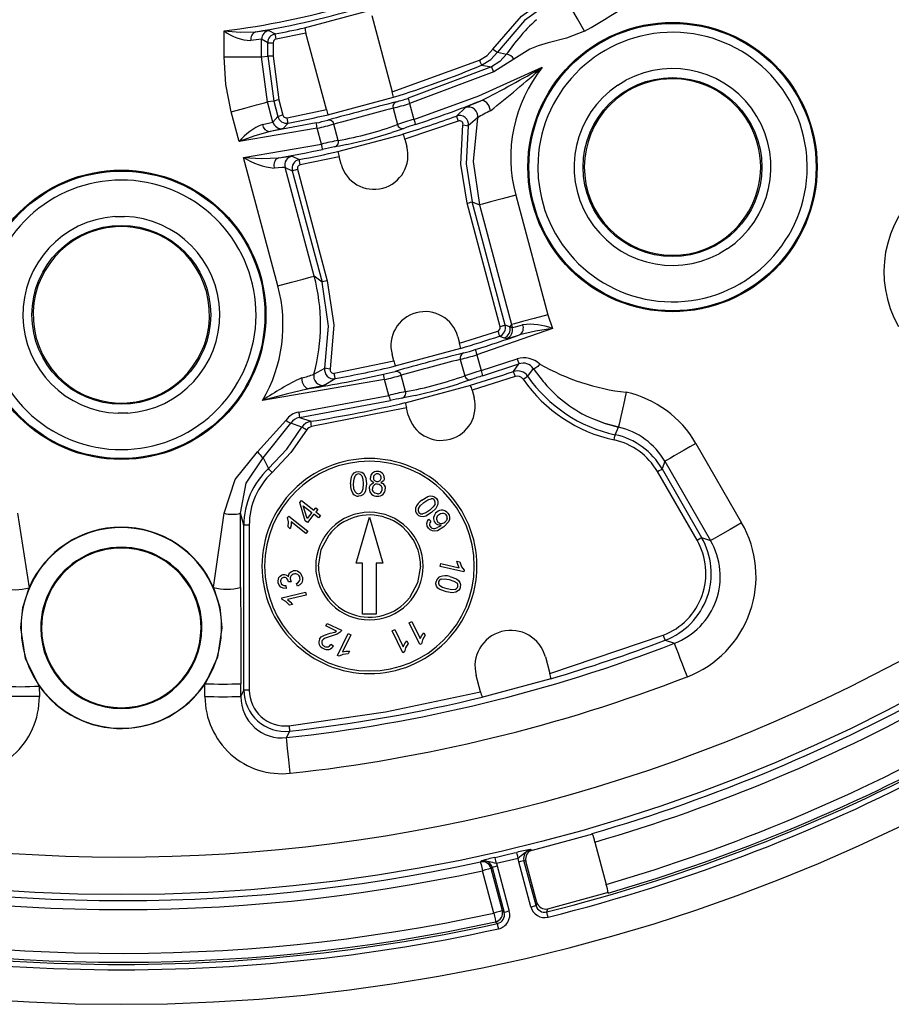
# Model space of a CAD drawing. Units: millimetres. Extents: x 5 to 292, y 2 to 415.
# Drawn here: x 79 to 103, y 120 to 148 of the extents above; entities that cross this region are included whole.
import ezdxf

# ---------------------------------------------------------------- set-up
doc = ezdxf.new("R2010")
doc.units = ezdxf.units.MM

msp = doc.modelspace()

# ---------------------------------------------------------------- linework, layer by layer
for p, q in [((87.0549, 147.6495), (88.8906, 148.1414)), ((88.9285, 148.0001), (89.501, 145.8633)), ((84.8054, 146.8404), (84.8054, 147.5653)), ((86.0602, 147.5826), (86.2295, 147.4835)), ((87.0928, 147.5082), (86.2571, 147.3361)), ((87.6653, 145.3715), (87.0928, 147.5082)), ((85.8548, 146.8404), (85.8548, 147.3367)), ((86.0256, 147.2378), (85.8548, 147.3367)), ((86.0256, 146.8629), (86.0256, 147.2378)), ((86.0256, 147.2378), (86.1755, 147.2378)), ((86.1755, 147.2378), (86.1755, 146.8629)), ((92.4338, 146.9732), (92.6929, 146.9167)), ((84.8054, 146.8404), (85.8548, 146.8404)), ((85.8548, 146.8404), (86.0256, 146.8629)), ((86.0199, 145.5859), (85.8548, 146.8404)), ((86.0256, 146.8629), (86.1908, 145.6084)), ((86.1755, 146.8629), (86.0256, 146.8629)), ((86.1755, 146.8629), (86.3356, 145.6472)), ((89.501, 145.8633), (91.9362, 146.7502)), ((92.8907, 146.7802), (92.331, 146.4289)), ((92.2713, 146.5665), (89.9432, 145.6877)), ((92.331, 146.4289), (89.9836, 145.5433)), ((91.9945, 146.6121), (92.2713, 146.5665)), ((95.7951, 146.0511), (96.0244, 146.189)), ((86.1908, 145.6084), (86.0199, 145.5859)), ((86.1704, 145.0242), (86.0199, 145.5859)), ((86.1908, 145.6084), (86.3059, 145.1788)), ((86.3356, 145.6472), (86.4507, 145.2175)), ((87.7032, 145.2302), (89.5389, 145.7221)), ((89.9432, 145.6877), (89.9375, 145.6858)), ((85.2293, 144.4823), (85.0063, 145.3143)), ((86.5653, 145.1451), (87.6653, 145.3715)), ((89.5222, 145.4108), (89.6442, 144.9556)), ((89.9836, 145.5433), (90.1023, 145.1004)), ((91.2891, 145.1934), (91.547, 145.428)), ((86.3059, 145.1788), (86.1704, 145.0242)), ((91.3412, 145.0528), (89.853, 144.5497)), ((91.8805, 145.1406), (91.6227, 144.9199)), ((87.4075, 144.8527), (85.2293, 144.4823)), ((87.3755, 144.9994), (86.0898, 144.758)), ((86.4552, 144.8428), (86.5923, 144.9976)), ((87.5261, 144.4101), (87.4075, 144.8527)), ((87.9952, 144.5137), (87.8733, 144.969)), ((87.9795, 144.1991), (89.8152, 144.6909)), ((89.853, 144.5497), (89.9079, 144.3448)), ((85.3488, 144.0362), (87.5261, 144.4101)), ((86.3077, 140.4575), (85.3488, 144.0362)), ((86.3359, 144.0306), (86.2779, 144.0019)), ((86.3359, 144.0306), (86.3954, 144.0384)), ((86.7057, 144.0719), (86.9059, 143.9785)), ((88.0173, 144.0578), (86.9335, 143.8311)), ((88.0722, 143.8529), (88.0173, 144.0578)), ((101.0811, 143.7695), (101.0686, 144.0757)), ((87.3214, 140.7289), (86.5088, 143.7613)), ((86.5088, 143.7613), (86.7106, 143.6682)), ((86.7106, 143.6682), (87.5432, 140.5611)), ((86.8554, 143.707), (87.688, 140.5999)), ((93.5639, 143.7695), (93.5764, 143.4634)), ((92.9461, 142.9867), (93.8404, 139.6492)), ((92.5111, 139.3166), (91.5884, 142.7603)), ((91.7331, 142.7991), (91.9325, 142.7152)), ((92.6559, 139.3554), (91.7332, 142.7991)), ((91.9325, 142.7152), (92.8267, 139.3779)), ((81.7567, 142.3871), (82.0242, 142.3918)), ((98.8499, 141.4879), (98.6206, 141.3501)), ((87.5431, 140.5611), (87.3213, 140.7289)), ((93.8404, 139.6492), (93.9712, 139.2677)), ((93.9712, 139.2677), (91.862, 138.533)), ((92.785, 139.3098), (92.6559, 139.3554)), ((92.8268, 139.3777), (92.785, 139.3097)), ((92.785, 139.3097), (92.8508, 139.2921)), ((92.8268, 139.3776), (92.8508, 139.2921)), ((91.3314, 139.0322), (91.3785, 138.8566)), ((91.3785, 138.8566), (92.4464, 139.196)), ((92.4942, 139.0539), (92.6242, 139.0085)), ((92.6242, 139.0085), (92.6919, 138.9856)), ((89.5806, 138.2236), (91.4163, 138.7154)), ((89.5428, 138.3648), (89.4957, 138.5404)), ((91.862, 138.533), (91.9806, 138.0905)), ((87.316, 137.994), (87.6187, 138.1632)), ((87.8816, 138.0156), (89.5428, 138.3648)), ((91.3997, 138.4038), (91.5216, 137.9487)), ((91.9806, 138.0905), (92.9891, 138.4213)), ((92.0204, 137.9459), (93.038, 138.2795)), ((92.8801, 138.0662), (93.038, 138.2795)), ((85.1937, 137.7682), (85.336, 138.0396)), ((89.8727, 137.5069), (89.7508, 137.962)), ((92.9281, 137.9242), (91.7304, 137.5433)), ((93.4368, 138.1474), (93.2797, 137.9341)), ((89.2858, 137.8427), (85.8813, 137.258)), ((87.4734, 137.6484), (87.1842, 137.5908)), ((87.5996, 137.6823), (87.4734, 137.6484)), ((87.5996, 137.6823), (87.9087, 137.8681)), ((89.4043, 137.4005), (89.2858, 137.8427)), ((89.8568, 137.1927), (91.6925, 137.6845)), ((86.8898, 136.9312), (89.4043, 137.4005)), ((87.1842, 137.5908), (87.1246, 137.576)), ((91.7303, 137.5433), (91.7844, 137.3418)), ((86.9115, 136.7823), (89.451, 137.2571)), ((89.8947, 137.0515), (87.2499, 136.5297)), ((89.9487, 136.85), (89.8947, 137.0515)), ((82.1207, 136.9078), (81.8532, 136.9031)), ((86.9115, 136.7823), (87.2267, 136.6778)), ((85.7366, 135.8282), (86.5334, 136.704)), ((85.9016, 135.6607), (86.6657, 136.6214)), ((86.9805, 136.5114), (86.6657, 136.6214)), ((95.7221, 136.3042), (95.8148, 136.5138)), ((95.8195, 136.535), (95.8148, 136.5138)), ((97.9739, 136.0618), (99.2517, 133.8486)), ((85.9016, 135.6607), (86.0469, 135.3579)), ((97.1083, 135.5622), (97.0319, 135.3496)), ((97.1083, 135.5622), (98.3866, 133.3482)), ((88.7212, 135.192), (88.7633, 135.0917)), ((98.0064, 133.362), (96.9021, 135.2747)), ((97.0319, 135.3496), (98.1362, 133.4369)), ((88.3383, 134.9324), (88.3627, 135.1249)), ((88.7785, 134.9324), (88.7539, 134.7405)), ((88.7633, 135.0917), (88.7785, 134.9324)), ((86.924, 134.4153), (86.9662, 134.4683)), ((87.0739, 133.9018), (86.924, 134.4153)), ((86.9662, 134.4683), (87.3081, 134.1955)), ((87.0185, 134.3205), (87.2565, 134.1307)), ((87.1247, 133.9655), (87.0185, 134.3205)), ((90.3257, 134.4771), (90.4914, 134.578)), ((90.7674, 134.3396), (90.7152, 134.2442)), ((79.0412, 134.1143), (79.3632, 132.0356)), ((84.5103, 132.0445), (84.8122, 134.1128)), ((85.2691, 132.0445), (85.2639, 134.1128)), ((85.3592, 133.7802), (85.2639, 134.1128)), ((86.581, 133.9898), (86.6143, 134.0315)), ((86.6143, 134.0315), (87.1442, 133.6089)), ((87.2565, 134.1307), (87.1247, 133.9655)), ((87.3159, 134.0834), (87.1333, 133.8544)), ((87.3081, 134.1955), (87.365, 134.2668)), ((87.4422, 133.9826), (87.3159, 134.0834)), ((87.365, 134.2668), (87.4244, 134.2194)), ((87.4244, 134.2194), (87.3675, 134.1482)), ((87.3675, 134.1482), (87.4939, 134.0474)), ((87.4939, 134.0474), (87.4422, 133.9826)), ((90.6002, 134.133), (90.4348, 134.0325)), ((90.7152, 134.2442), (90.6002, 134.133)), ((85.3592, 129.1791), (85.3592, 133.7802)), ((85.5091, 133.7802), (85.3592, 133.7802)), ((85.5091, 133.7802), (85.5091, 129.1791)), ((86.6057, 133.8759), (86.581, 133.9898)), ((86.5918, 133.7315), (86.6057, 133.8759)), ((86.6754, 133.7762), (86.6544, 133.6815)), ((86.6797, 133.8734), (86.6754, 133.7762)), ((87.0926, 133.5441), (86.6797, 133.8734)), ((87.1333, 133.8544), (87.0739, 133.9018)), ((88.4893, 132.7245), (88.8643, 133.9995)), ((88.8643, 133.9995), (89.2393, 132.7245)), ((90.5222, 133.9471), (90.5776, 133.8895)), ((90.8532, 133.7647), (90.7663, 133.7113)), ((90.8659, 133.7754), (90.8532, 133.7647)), ((91.0744, 133.8722), (90.9438, 133.7316)), ((99.2521, 133.8479), (99.2517, 133.8486)), ((86.6544, 133.6815), (86.5918, 133.7315)), ((87.1442, 133.6089), (87.0926, 133.5441)), ((90.6851, 133.6862), (90.7663, 133.7113)), ((90.9438, 133.7316), (90.765, 133.6251)), ((98.1362, 133.4369), (98.3865, 133.3483)), ((88.6737, 132.7245), (88.4893, 132.7245)), ((88.6737, 131.2995), (88.6737, 132.7245)), ((89.2393, 132.7245), (89.0549, 132.7245)), ((89.0549, 132.7245), (89.0549, 131.2995)), ((90.8341, 132.6269), (90.8525, 132.7077)), ((90.8525, 132.7077), (91.3674, 132.5902)), ((91.329, 132.6796), (91.3068, 132.774)), ((91.3068, 132.774), (91.385, 132.7562)), ((91.3674, 132.5902), (91.329, 132.6796)), ((91.385, 132.7562), (91.4351, 132.62)), ((91.4948, 132.4761), (90.8341, 132.6269)), ((91.4351, 132.62), (91.5067, 132.5281)), ((91.5067, 132.5281), (91.4948, 132.4761)), ((86.6805, 132.2042), (86.608, 132.197)), ((86.6585, 132.2591), (86.6805, 132.2042)), ((86.8547, 132.0763), (86.8255, 132.1546)), ((91.1114, 132.3459), (91.2936, 132.2792)), ((85.2691, 132.0445), (85.2708, 130.9437)), ((86.415, 131.7577), (87.0758, 131.9085)), ((86.5323, 132.0962), (86.5364, 132.0121)), ((87.0758, 131.9085), (87.0942, 131.8277)), ((91.0134, 131.9167), (90.8318, 131.9834)), ((91.1721, 131.8961), (91.0134, 131.9167)), ((91.2792, 131.9148), (91.1721, 131.8961)), ((86.4269, 131.7057), (86.415, 131.7577)), ((86.5313, 131.6539), (86.4269, 131.7057)), ((86.6355, 131.553), (86.5313, 131.6539)), ((87.0942, 131.8277), (86.5793, 131.7102)), ((86.5793, 131.7102), (86.6527, 131.6463)), ((86.7136, 131.5709), (86.6355, 131.553)), ((86.6527, 131.6463), (86.7136, 131.5709)), ((89.0549, 131.2995), (88.6737, 131.2995)), ((87.6478, 130.9685), (87.6824, 131.0403)), ((87.6824, 131.0403), (88.0844, 130.8467)), ((89.9744, 131.0577), (90.0491, 131.0937)), ((90.2685, 130.4471), (89.9744, 131.0577)), ((90.0491, 131.0937), (90.2782, 130.6179)), ((85.2708, 130.9437), (85.2732, 129.3571)), ((87.6054, 130.7131), (87.772, 130.7646)), ((87.9461, 130.8249), (87.6478, 130.9685)), ((87.772, 130.7646), (87.8953, 130.7997)), ((87.9628, 130.7417), (87.8205, 130.6967)), ((87.8953, 130.7997), (87.9461, 130.8249)), ((88.051, 130.7988), (87.9628, 130.7417)), ((87.972, 130.1486), (88.2661, 130.7592)), ((88.2661, 130.7592), (88.3408, 130.7232)), ((89.5019, 130.8302), (89.5766, 130.8661)), ((89.796, 130.2195), (89.5019, 130.8302)), ((89.5766, 130.8661), (89.8057, 130.3903)), ((90.3242, 130.7036), (90.3842, 130.7798)), ((90.3842, 130.7798), (90.419, 130.7076)), ((87.5199, 130.6627), (87.6054, 130.7131)), ((87.8205, 130.6967), (87.6246, 130.6327)), ((87.788, 130.4636), (87.8609, 130.4187)), ((88.3408, 130.7232), (88.1116, 130.2474)), ((89.8057, 130.3903), (89.8517, 130.476)), ((89.8517, 130.476), (89.9117, 130.5523)), ((89.9464, 130.4801), (89.8713, 130.356)), ((89.9117, 130.5523), (89.9464, 130.4801)), ((90.3166, 130.4703), (90.2685, 130.4471)), ((90.2782, 130.6179), (90.3242, 130.7036)), ((90.3438, 130.5835), (90.3166, 130.4703)), ((90.419, 130.7076), (90.3438, 130.5835)), ((93.8982, 129.6445), (97.0632, 130.7097)), ((97.1167, 130.5697), (97.3763, 130.4845)), ((88.1116, 130.2474), (88.2073, 130.2649)), ((88.2695, 130.1933), (88.1257, 130.1747)), ((88.2073, 130.2649), (88.3043, 130.2655)), ((88.3043, 130.2655), (88.2695, 130.1933)), ((89.8441, 130.2427), (89.796, 130.2195)), ((89.8713, 130.356), (89.8441, 130.2427)), ((88.0201, 130.1254), (87.972, 130.1486)), ((88.1257, 130.1747), (88.0201, 130.1254)), ((93.7749, 130.1049), (93.8982, 129.6445)), ((91.9664, 129.1269), (91.843, 129.5872)), ((92.0039, 128.987), (93.9357, 129.5046)), ((97.7367, 129.5524), (97.7362, 129.5522)), ((79.6451, 129.2937), (79.6519, 128.9999)), ((84.2741, 128.9969), (84.2741, 129.3552)), ((85.2733, 128.9969), (85.2732, 129.3571)), ((85.2733, 128.9969), (85.3592, 129.179)), ((85.5091, 129.1791), (85.3592, 129.1791)), ((79.6519, 128.9987), (79.6519, 128.9999)), ((84.2741, 128.9969), (84.2741, 128.9929)), ((86.6353, 128.0362), (86.5461, 127.8529)), ((93.4108, 124.7169), (95.0944, 125.1729)), ((93.3568, 124.736), (93.4108, 124.7169)), ((95.1587, 124.9402), (95.4749, 123.7601)), ((93.0177, 124.4839), (92.4066, 124.3408)), ((93.0312, 124.3904), (93.0177, 124.4839)), ((93.5133, 123.1699), (93.1758, 124.4292)), ((93.2302, 124.4101), (93.1758, 124.4292)), ((91.9629, 124.3863), (91.9908, 124.4161)), ((92.2856, 124.2369), (92.2572, 124.2068)), ((92.5737, 123.0257), (92.2572, 124.2068)), ((92.2856, 124.2369), (92.6233, 122.9764)), ((92.4066, 124.3408), (92.4302, 124.2757)), ((92.4302, 124.2757), (92.768, 123.0152)), ((93.3686, 123.1311), (93.0312, 124.3904)), ((93.5389, 123.2582), (93.2302, 124.4101)), ((92.3326, 122.961), (92.0161, 124.1422)), ((93.8405, 123.0804), (95.5342, 123.5388)), ((93.5389, 123.2582), (93.5133, 123.1699)), ((93.8145, 122.9915), (93.8405, 123.0804)), ((92.6233, 122.9764), (92.5737, 123.0257)), ((92.3858, 122.7178), (92.4367, 122.6676))]:
    msp.add_line(p, q)
at = {"flags": 128}
for points in [[(92.3096, 147.0571), (93.1059, 147.9813), (94.0939, 148.6968)], [(94.1671, 148.566), (93.1917, 147.8567), (92.4338, 146.9732)], [(94.8634, 147.5578), (94.6697, 147.9005), (94.5043, 148.1932), (94.3911, 148.3932), (94.3469, 148.4712)], [(84.8054, 147.5653), (85.2555, 147.5309), (85.6929, 147.5423)], [(85.6929, 147.5423), (85.9566, 147.5766), (86.0602, 147.5826)], [(94.8634, 147.5578), (94.3664, 147.365), (93.8491, 147.2318), (93.5736, 147.1488), (93.3436, 147.0602), (92.8907, 146.7802)], [(85.8548, 147.3367), (85.7747, 147.3307), (85.5549, 147.2957)], [(86.2571, 147.3361), (86.2467, 147.3916), (86.2378, 147.439), (86.2318, 147.4712), (86.2295, 147.4835)], [(93.0325, 147.3637), (92.9151, 147.2229), (92.6929, 146.9167)], [(91.9362, 146.7502), (92.1451, 146.8766), (92.3096, 147.0571)], [(91.9945, 146.612), (92.2493, 146.7682), (92.4337, 146.9732)], [(92.3096, 147.0571), (92.3559, 147.0258), (92.3956, 146.999), (92.4228, 146.9806), (92.4338, 146.9732)], [(85.0063, 145.3143), (84.8557, 146.0708), (84.8054, 146.8404)], [(91.9362, 146.7502), (91.9581, 146.6981), (91.9769, 146.6538), (91.9896, 146.6236), (91.9945, 146.6121)], [(92.6931, 146.917), (92.5074, 146.7114), (92.2714, 146.5665)], [(90.1023, 145.1004), (91.9204, 145.7606), (93.6857, 146.5512)], [(92.331, 146.4289), (92.3186, 146.4575), (92.3073, 146.4836), (92.2895, 146.5245), (92.277, 146.5536), (92.273, 146.5627), (92.2713, 146.5665)], [(85.0063, 145.3143), (85.3863, 145.4161), (85.7109, 145.5031), (85.9329, 145.5626), (86.0199, 145.5859)], [(86.3356, 145.6472), (86.2813, 145.6327), (86.2349, 145.6202), (86.2032, 145.6118), (86.1908, 145.6084)], [(91.6642, 145.4859), (91.6766, 145.4916), (91.9743, 145.6207)], [(92.2397, 145.3404), (92.2274, 145.4034), (92.2041, 145.4647), (92.1731, 145.5184), (92.1383, 145.5611), (92.1015, 145.5931), (92.0597, 145.6164), (92.0159, 145.6266), (91.9743, 145.6207)], [(91.547, 145.428), (91.5871, 145.4504), (91.6642, 145.4859)], [(85.8776, 144.9585), (86.0879, 144.9993), (86.1704, 145.0242)], [(86.4507, 145.2175), (86.3964, 145.203), (86.35, 145.1906), (86.3183, 145.1821), (86.3059, 145.1787)], [(86.5923, 144.9976), (86.59, 145.0099), (86.5841, 145.0422), (86.5754, 145.0895), (86.5652, 145.1451)], [(90.1023, 145.1004), (90.1111, 145.073), (90.1196, 145.0466), (90.1275, 145.0223), (90.1344, 145.0008), (90.1401, 144.983), (90.1445, 144.9696), (90.1472, 144.9611), (90.1483, 144.9577)], [(91.2891, 145.1934), (91.2903, 145.1901), (91.2934, 145.1816), (91.2983, 145.1684), (91.3048, 145.1509), (91.3127, 145.1298), (91.3216, 145.1057), (91.3312, 145.0798), (91.3412, 145.0528)], [(91.8805, 145.1406), (91.7601, 143.9248), (91.9325, 142.7152)], [(86.0899, 144.758), (85.6692, 144.6394), (85.2293, 144.4823)], [(86.4552, 144.8428), (86.3536, 144.8126), (86.0899, 144.758)], [(89.8275, 144.8496), (89.6913, 144.7997), (89.4932, 144.7348)], [(91.5884, 142.7603), (91.4166, 143.8459), (91.4747, 144.9434)], [(91.4747, 144.9434), (91.5278, 144.935), (91.577, 144.9271), (91.6105, 144.9218), (91.6227, 144.9199)], [(91.6227, 144.9199), (91.566, 143.8595), (91.7331, 142.7991)], [(87.5576, 144.2635), (87.5569, 144.267), (87.555, 144.2758), (87.552, 144.2895), (87.5481, 144.3078), (87.5433, 144.3299), (87.538, 144.3549), (87.5321, 144.382), (87.5261, 144.4101)], [(88.2352, 144.3978), (88.0323, 144.3552), (87.8895, 144.3303)], [(85.3488, 144.0362), (85.849, 144.0127), (86.3359, 144.0306)], [(86.2779, 144.0019), (86.2726, 143.9992), (86.2445, 143.9685), (86.2218, 143.9289), (86.2063, 143.8827), (86.1985, 143.8333), (86.2046, 143.7379)], [(86.3954, 144.0384), (86.6001, 144.0654), (86.7057, 144.0719)], [(86.9335, 143.8311), (86.9231, 143.8867), (86.9142, 143.934), (86.9082, 143.9662), (86.9059, 143.9785)], [(86.5088, 143.7613), (86.4253, 143.7603), (86.2046, 143.7379)], [(86.7106, 143.6682), (86.7231, 143.6716), (86.7548, 143.6801), (86.8011, 143.6925), (86.8554, 143.707)], [(92.9461, 142.9868), (92.5662, 142.885), (92.2416, 142.7981), (92.0196, 142.7386), (91.9325, 142.7152)], [(91.5884, 142.7603), (91.6426, 142.7749), (91.689, 142.7873), (91.7207, 142.7958), (91.7332, 142.7991)], [(86.3078, 140.4573), (86.6877, 140.5591), (87.0123, 140.6461), (87.2343, 140.7056), (87.3214, 140.7289)], [(87.6187, 138.1632), (87.7207, 139.3291), (87.5431, 140.5611)], [(87.688, 140.5999), (87.6337, 140.5854), (87.5873, 140.573), (87.5556, 140.5645), (87.5432, 140.5611)], [(87.688, 140.5999), (87.8694, 139.3713), (87.7655, 138.1336)], [(93.8404, 139.6492), (93.4605, 139.5474), (93.1359, 139.4604), (92.9139, 139.4009), (92.8268, 139.3776)], [(92.6559, 139.3554), (92.6523, 139.3544), (92.6435, 139.3521), (92.6298, 139.3484), (92.6118, 139.3436), (92.59, 139.3377), (92.5654, 139.3311), (92.5388, 139.324), (92.5111, 139.3166)], [(92.8508, 139.2921), (92.9409, 139.3112), (93.1396, 139.3728)], [(93.9712, 139.2677), (93.5023, 139.1898), (93.0519, 139.0871)], [(92.4464, 139.196), (92.4644, 139.1424), (92.4798, 139.0968), (92.4902, 139.0657), (92.4942, 139.0539)], [(92.6919, 138.9856), (92.7955, 139.0083), (93.0519, 139.0871)], [(91.8174, 138.6762), (91.8212, 138.6642), (91.8309, 138.633), (91.8452, 138.587), (91.862, 138.533)], [(87.7655, 138.1336), (87.7131, 138.1442), (87.6645, 138.154), (87.6312, 138.1607), (87.6187, 138.1632)], [(92.9891, 138.4212), (92.9985, 138.394), (93.0075, 138.3678), (93.0159, 138.3436), (93.0232, 138.3223), (93.0293, 138.3047), (93.0339, 138.2913), (93.0369, 138.2829), (93.038, 138.2795)], [(93.6192, 138.2755), (93.5897, 138.2409), (93.5601, 138.2102), (93.5074, 138.1659), (93.4654, 138.1439), (93.4486, 138.1419), (93.4367, 138.1474)], [(86.9745, 137.891), (86.9767, 137.8298), (86.989, 137.7699), (87.0096, 137.7163), (87.0355, 137.6722), (87.0655, 137.6372), (87.1016, 137.6095), (87.1422, 137.5931), (87.1842, 137.5908)], [(87.9087, 137.8681), (87.908, 137.8716), (87.9064, 137.8804), (87.9039, 137.8943), (87.9005, 137.9127), (87.8964, 137.9348), (87.8918, 137.96), (87.8868, 137.9873), (87.8816, 138.0156)], [(89.2858, 137.8427), (89.2734, 137.8979), (89.2628, 137.9448), (89.2556, 137.9768), (89.2528, 137.989)], [(92.8801, 138.0662), (92.8812, 138.0629), (92.8841, 138.0543), (92.8886, 138.041), (92.8946, 138.0233), (92.9019, 138.0019), (92.9101, 137.9777), (92.9189, 137.9514), (92.9282, 137.9242)], [(93.1565, 137.8487), (93.2007, 137.8793), (93.2416, 137.9077), (93.2695, 137.927), (93.2797, 137.9341)], [(93.4367, 138.1474), (93.7153, 137.784), (93.7492, 137.7492)], [(91.7038, 137.8424), (91.5676, 137.7936), (91.3463, 137.7226)], [(87.1246, 137.576), (86.5371, 137.4298), (85.8813, 137.258)], [(87.1173, 137.5778), (87.1354, 137.5861), (87.1505, 137.5931)], [(90.1376, 137.3987), (89.9104, 137.3496), (89.7682, 137.3237)], [(96.0332, 137.4886), (95.9546, 137.1379), (95.882, 136.8138), (95.8328, 136.5943), (95.8195, 136.535)], [(86.8895, 136.9311), (86.8937, 136.9025), (86.8978, 136.875), (86.9015, 136.8496), (86.9048, 136.8272), (86.9076, 136.8087), (86.9096, 136.7947), (86.911, 136.7858), (86.9115, 136.7823)], [(86.0469, 135.3579), (86.5551, 135.9019), (86.9805, 136.5114)], [(87.1091, 136.4347), (87.0615, 136.4631), (87.0206, 136.4875), (86.9923, 136.5044), (86.9805, 136.5115)], [(87.2499, 136.5297), (87.2411, 136.5855), (87.2337, 136.6331), (87.2286, 136.6655), (87.2267, 136.6778)], [(95.0901, 136.7527), (95.4448, 136.6157), (95.8148, 136.5138)], [(95.0907, 136.7543), (95.4272, 136.623), (95.8167, 136.5226)], [(87.1091, 136.4347), (86.6712, 135.8071), (86.1486, 135.248)], [(95.6905, 136.1577), (95.7023, 136.2122), (95.7123, 136.259), (95.7193, 136.2911), (95.7221, 136.3041)], [(97.9738, 136.0619), (97.8086, 135.9665), (97.6494, 135.8746), (97.5022, 135.7896), (97.3722, 135.7146), (97.2644, 135.6523), (97.1827, 135.6051), (97.13, 135.5747), (97.1083, 135.5622)], [(84.8122, 134.1128), (85.1124, 135.0583), (85.7366, 135.8282)], [(85.2636, 134.1128), (85.427, 134.9488), (85.9017, 135.6606)], [(86.1488, 135.2482), (86.111, 135.2889), (86.0787, 135.3237), (86.0562, 135.3479), (86.0469, 135.3579)], [(88.3627, 135.1249), (88.3924, 135.1882), (88.436, 135.2375)], [(88.4235, 134.9324), (88.4337, 135.0684), (88.4665, 135.1602)], [(88.436, 135.2375), (88.492, 135.2679), (88.5584, 135.2773)], [(88.5584, 135.2773), (88.6085, 135.272), (88.6537, 135.2551)], [(88.6537, 135.2551), (88.6914, 135.2281), (88.7212, 135.192)], [(88.6541, 135.1538), (88.6838, 135.0673), (88.6933, 134.9324)], [(96.9021, 135.2747), (96.9507, 135.3028), (96.9923, 135.3268), (97.0207, 135.3432), (97.0319, 135.3496)], [(88.4622, 134.7109), (88.4328, 134.7972), (88.4235, 134.9324)], [(88.6933, 134.9324), (88.6839, 134.7978), (88.6542, 134.7114)], [(88.8618, 134.7947), (88.8696, 134.8541), (88.895, 134.9048)], [(88.9138, 135.0193), (88.8949, 135.0584), (88.889, 135.1032)], [(88.895, 134.9048), (88.9362, 134.9428), (88.9903, 134.9656)], [(88.9903, 134.9656), (88.9464, 134.9874), (88.9138, 135.0193)], [(89.0824, 134.9296), (89.1365, 134.9202), (89.1817, 134.8904)], [(89.2541, 135.019), (89.2221, 134.9875), (89.1795, 134.9656)], [(89.1795, 134.9656), (89.2333, 134.9396), (89.2738, 134.9001)], [(89.279, 135.1009), (89.273, 135.0572), (89.2541, 135.019)], [(89.2738, 134.9001), (89.2987, 134.8497), (89.3066, 134.7924)], [(88.6809, 134.6276), (88.6251, 134.5972), (88.5584, 134.588)], [(88.7539, 134.7405), (88.7244, 134.6772), (88.6809, 134.6276)], [(88.9636, 134.7257), (88.9511, 134.7592), (88.947, 134.7943)], [(89.0138, 134.6741), (88.9845, 134.696), (88.9636, 134.7257)], [(89.0851, 134.6561), (89.0482, 134.6605), (89.0138, 134.6741)], [(90.4914, 134.578), (90.5594, 134.5943), (90.6252, 134.591)], [(90.6252, 134.591), (90.6838, 134.5662), (90.7326, 134.5201)], [(90.2298, 134.2422), (90.2789, 134.3189), (90.3788, 134.4105)], [(90.3788, 134.4105), (90.4915, 134.4873), (90.5837, 134.519)], [(90.6957, 134.3683), (90.6466, 134.2911), (90.5471, 134.1996)], [(90.7326, 134.5201), (90.7596, 134.4776), (90.7746, 134.4318)], [(90.7746, 134.4318), (90.7771, 134.3854), (90.7674, 134.3396)], [(90.301, 134.0192), (90.2425, 134.044), (90.1937, 134.0903)], [(90.4348, 134.0325), (90.3669, 134.0161), (90.301, 134.0192)], [(90.5471, 134.1996), (90.436, 134.1231), (90.3499, 134.0924)], [(90.7951, 134.0717), (90.8512, 134.1042), (90.9121, 134.1126)], [(91.0547, 134.1162), (91.0866, 134.0615), (91.1017, 134.0001)], [(90.4628, 133.8228), (90.4805, 133.8898), (90.5222, 133.9471)], [(90.5095, 133.6943), (90.4739, 133.7552), (90.4628, 133.8228)], [(90.5776, 133.8895), (90.5495, 133.8498), (90.5377, 133.8084)], [(90.5377, 133.8084), (90.5434, 133.7704), (90.5639, 133.7354)], [(90.773, 133.7885), (90.7308, 133.8118), (90.6959, 133.846)], [(90.8659, 133.7754), (90.8193, 133.776), (90.773, 133.7885)], [(91.0313, 133.9681), (91.0099, 133.9134), (90.9667, 133.8676)], [(91.1017, 134.0001), (91.098, 133.9349), (91.0744, 133.8722)], [(99.2521, 133.8479), (98.9277, 133.6606), (98.6505, 133.5006), (98.4609, 133.3912), (98.3866, 133.3482)], [(87.4393, 132.6389), (87.5154, 133.0981), (87.7353, 133.5084)], [(90.6217, 133.6178), (90.5601, 133.6463), (90.5095, 133.6943)], [(90.5639, 133.7354), (90.5891, 133.7103), (90.6191, 133.6939)], [(90.6191, 133.6939), (90.6515, 133.6862), (90.6851, 133.6862)], [(90.765, 133.6251), (90.6921, 133.6103), (90.6217, 133.6178)], [(98.0064, 133.362), (98.055, 133.3901), (98.0966, 133.4141), (98.125, 133.4305), (98.1362, 133.4369)], [(86.3685, 132.3591), (86.4053, 132.3867), (86.4477, 132.4028)], [(86.4477, 132.4028), (86.4897, 132.4065), (86.5306, 132.3976)], [(86.5306, 132.3976), (86.5693, 132.3758), (86.6017, 132.3425)], [(86.6017, 132.3425), (86.6103, 132.3984), (86.6371, 132.446)], [(86.6371, 132.446), (86.6803, 132.4818), (86.7357, 132.5025)], [(90.2893, 132.6389), (90.2094, 132.1683), (89.9784, 131.7504)], [(86.3206, 132.1712), (86.3148, 132.2235), (86.3214, 132.2757)], [(86.3953, 132.0508), (86.3475, 132.1029), (86.3206, 132.1712)], [(86.3214, 132.2757), (86.3391, 132.3212), (86.3685, 132.3591)], [(86.3867, 132.1881), (86.4035, 132.1467), (86.4341, 132.1162)], [(86.4341, 132.1162), (86.479, 132.0983), (86.5323, 132.0962)], [(86.6076, 132.2014), (86.5883, 132.254), (86.5573, 132.2969)], [(86.8255, 132.1546), (86.8783, 132.1848), (86.9139, 132.2244)], [(86.9738, 132.1718), (86.9235, 132.1126), (86.8547, 132.0763)], [(86.9139, 132.2244), (86.9283, 132.267), (86.9254, 132.313)], [(86.9924, 132.3278), (86.9979, 132.2479), (86.9738, 132.1718)], [(90.738, 132.0797), (90.7208, 132.1409), (90.7266, 132.2079)], [(90.8679, 132.2744), (90.9585, 132.2838), (91.0924, 132.2628)], [(91.0924, 132.2628), (91.2227, 132.2226), (91.305, 132.1702)], [(91.2936, 132.2792), (91.3487, 132.2362), (91.3871, 132.1827)], [(91.3871, 132.1827), (91.4043, 132.1214), (91.3986, 132.0545)], [(79.1314, 130.915), (79.1895, 131.4871), (79.3632, 132.0356)], [(84.5103, 132.0445), (84.6869, 131.4919), (84.746, 130.915)], [(86.5364, 132.0121), (86.4603, 132.0193), (86.3953, 132.0508)], [(90.8318, 131.9834), (90.7766, 132.0262), (90.738, 132.0797)], [(91.0324, 131.9998), (90.9033, 132.0389), (90.8256, 132.0871)], [(91.257, 131.9888), (91.166, 131.979), (91.0324, 131.9998)], [(91.3558, 131.9666), (91.3211, 131.9358), (91.2792, 131.9148)], [(91.3986, 132.0545), (91.3823, 132.0069), (91.3558, 131.9666)], [(79.6451, 129.2937), (79.263, 130.0641), (79.1314, 130.915)], [(84.746, 130.915), (84.6259, 130.1009), (84.2759, 129.3572)], [(88.0844, 130.8467), (88.0702, 130.8211), (88.051, 130.7988)], [(87.4705, 130.5981), (87.4918, 130.6328), (87.5199, 130.6627)], [(87.6246, 130.6327), (87.5777, 130.6006), (87.5464, 130.5595)], [(97.0633, 130.7098), (97.0833, 130.6573), (97.1004, 130.6124), (97.1121, 130.5818), (97.1167, 130.5697)], [(97.7367, 129.5524), (97.6679, 129.7304), (97.6016, 129.9018), (97.5403, 130.0604), (97.4862, 130.2003), (97.4413, 130.3164), (97.4073, 130.4045), (97.3854, 130.4612), (97.3763, 130.4845)], [(86.6186, 128.1852), (89.3076, 128.5705), (91.9664, 129.1269)], [(79.6518, 128.9987), (79.2695, 128.9987), (79.0834, 128.9987), (78.9167, 128.9987), (78.7805, 128.9987), (78.6821, 128.9987), (78.6033, 128.9987)], [(86.6188, 128.1852), (86.6249, 128.1293), (86.6302, 128.0816), (86.6339, 128.049), (86.6353, 128.0362)], [(86.6537, 126.8593), (86.6134, 127.2317), (86.5789, 127.5499), (86.5554, 127.7675), (86.5461, 127.8529)], [(92.4066, 124.3408), (92.3921, 124.4047), (92.3797, 124.4594), (92.3712, 124.4967), (92.3678, 124.5114)], [(93.0177, 124.4839), (93.0023, 124.5476), (92.9892, 124.6021), (92.9802, 124.6393), (92.9766, 124.6539)], [(93.0312, 124.3904), (93.0848, 124.4048), (93.1309, 124.4171), (93.1627, 124.4257), (93.1758, 124.4292)], [(91.9629, 124.3863), (91.9675, 124.3653), (91.9791, 124.3119), (91.9961, 124.2337), (92.0161, 124.1422)], [(92.2572, 124.2068), (92.2354, 124.2009), (92.1823, 124.1867), (92.1056, 124.1661), (92.0161, 124.1422)], [(92.2856, 124.2369), (92.2987, 124.2405), (92.3305, 124.249), (92.3766, 124.2613), (92.4302, 124.2757)], [(93.3686, 123.1311), (93.3959, 123.1384), (93.4223, 123.1455), (93.4467, 123.152), (93.4683, 123.1578), (93.4863, 123.1627), (93.5002, 123.1664), (93.5092, 123.1688), (93.5133, 123.1699)], [(92.5737, 123.0257), (92.5519, 123.0198), (92.4988, 123.0056), (92.422, 122.985), (92.3326, 122.961)], [(92.3326, 122.961), (92.3519, 122.8725), (92.3687, 122.796), (92.3805, 122.742), (92.3858, 122.7178)], [(92.768, 123.0152), (92.7143, 123.0008), (92.6682, 122.9885), (92.6364, 122.9799), (92.6233, 122.9764)], [(93.8508, 122.8466), (93.8376, 122.8993), (93.8262, 122.9449), (93.8181, 122.9771), (93.8145, 122.9915)], [(92.4687, 122.5216), (92.4628, 122.5486), (92.4571, 122.5747), (92.4517, 122.599), (92.447, 122.6206), (92.443, 122.6388), (92.4399, 122.653), (92.4377, 122.6627), (92.4367, 122.6676)]]:
    msp.add_lwpolyline(points, dxfattribs=at)
for centre, radius in [((81.9387, 170.415), 46.9401), ((97.3225, 143.7695), 4.0358), ((97.3225, 143.7695), 4.0084), ((97.3225, 143.7695), 2.4957), ((81.9387, 139.6475), 4.0358), ((81.9387, 139.6475), 4.0084), ((81.9387, 139.6475), 2.4957)]:
    msp.add_circle(centre, radius)
for centre, radius, start, end in [((81.9387, 170.415), 50, 180, 0), ((81.9406, 170.4129), 45.8884, 228.88564, 348.53146), ((81.9368, 170.4183), 26.2621, 299.48633, 314.48026), ((81.9377, 170.4185), 23.0323, 277.15225, 294.85753), ((81.9387, 170.4151), 23.1788, 279.32097, 294.85886), ((96.0425, 144.9647), 3.849, 130.76106, 141.44434), ((85.6271, 148.6727), 1.3789, 233.42491, 266.99954), ((85.7696, 147.3375), 0.2187, 110.5301, 191.0204), ((86.1049, 147.3365), 0.2501, 100.28816, 179.95064), ((81.9387, 170.4151), 23.3296, 280.59826, 282.68443), ((87.8252, 147.7416), 0.7686, 186.47564, 197.67135), ((97.3225, 143.7695), 3.7586, 4.67265, 179.99974), ((86.2756, 147.2377), 0.25, 100.62731, 179.96562), ((86.2758, 147.2375), 0.1003, 100.75491, 179.82687), ((92.6503, 146.6435), 0.2765, 29.62488, 81.13123), ((81.9387, 170.415), 25.8398, 287.09044, 292.90213), ((79.1389, 171.2661), 28.6782, 296.58773, 300.48042), ((70.2239, 173.1009), 35.4308, 308.41668, 311.46679), ((96.8552, 144.0346), 4.0471, 141.55139, 195.00702), ((97.3225, 143.7695), 2.7457, 303.79997, 118.21558), ((97.3225, 143.7695), 2.4612, 303.79999, 123.80001), ((88.7583, 145.6274), 0.7793, 6.54251, 17.62643), ((97.3225, 143.7695), 2.7457, 123.79995, 298.21561), ((173.5219, -171.378), 327.8866, 104.826695, 105.17332), ((89.6647, 145.4511), 0.1481, 108.80197, 195.79865), ((88.4756, 150.054), 4.6063, 284.34579, 288.50264), ((90.5775, 145.7871), 0.642, 188.90941, 202.32043), ((81.9387, 170.415), 26.7483, 287.87377, 292.03583), ((97.3225, 143.7695), 2.4612, 123.8, 303.79999), ((88.4254, 145.5381), 0.7781, 192.36522, 203.46597), ((178.2717, -189.1041), 346.0877, 104.858714, 105.141327), ((87.0042, 155.0619), 9.9741, 284.62275, 287.38067), ((91.6362, 145.1943), 0.25, 347.62156, 110.85681), ((93.697, 142.2983), 3.3731, 115.5952, 122.58153), ((86.412, 145.0891), 0.2501, 195.0369, 279.95184), ((86.5474, 145.2435), 0.25, 195.01387, 280.33967), ((86.5475, 145.2439), 0.1003, 195.2127, 280.18286), ((81.9387, 170.415), 25.8398, 280.37514, 282.90956), ((86.4506, 149.5437), 4.6375, 281.50456, 285.6411), ((87.7297, 144.9326), 0.1481, 14.20054, 101.20088), ((94.5525, 130.2283), 15.5236, 106.65893, 108.4323), ((81.9387, 170.415), 26.899, 287.00809, 290.34127), ((91.3757, 144.9588), 0.2501, 351.04727, 110.26335), ((91.3762, 144.9594), 0.0998, 350.79964, 110.55562), ((86.4965, 143.4364), 1.6431, 112.12803, 140.46565), ((86.0991, 144.9804), 0.2226, 185.63785, 267.6261), ((64.8621, 140.0153), 23.0585, 12.10977, 12.48282), ((85.2288, 154.5846), 9.9727, 282.6189, 285.3772), ((86.504, 153.377), 8.9878, 279.55061, 290.44942), ((89.788, 144.9928), 0.1486, 194.50234, 285.40834), ((92.4097, 137.719), 7.5837, 107.34887, 109.90695), ((90.9961, 129.8127), 15.0042, 101.53697, 103.37173), ((87.8521, 144.474), 0.1486, 284.59162, 15.49774), ((85.5583, 156.9067), 12.7921, 282.07908, 287.91524), ((89.1029, 144.3859), 0.7678, 12.3217, 23.53076), ((81.9387, 170.415), 26.7483, 279.46197, 282.12623), ((81.9387, 170.415), 26.899, 280.64131, 282.99191), ((89.3438, 136.2416), 8.2184, 100.19213, 102.55264), ((88.7501, 144.2913), 0.769, 186.47825, 197.66903), ((88.9901, 144.0989), 0.9502, 195.0001, 14.99994), ((86.4262, 145.7509), 2.0251, 237.85691, 263.71783), ((86.7505, 143.8257), 0.2502, 100.33251, 194.92591), ((86.9522, 143.7328), 0.25, 100.67486, 194.95036), ((86.9525, 143.7326), 0.1004, 100.89906, 194.72125), ((97.3225, 143.7696), 3.7586, 184.67265, 359.99974), ((81.9387, 139.6474), 3.7586, 334.67265, 149.99975), ((106.2706, 140.8505), 3.0481, 129.45372, 210.00144), ((81.9387, 139.6475), 2.7457, 93.79995, 268.21561), ((81.9387, 139.6475), 2.7457, 273.79998, 88.21559), ((81.9387, 139.6475), 2.4612, 93.80002, 273.79997), ((81.9387, 139.6475), 2.4612, 273.8, 93.8), ((81.9387, 139.6475), 3.7586, 154.67268, 329.9997), ((82.2492, 139.3713), 5.2507, 344.79328, 14.98466), ((82.2505, 139.37), 4.2004, 329.81393, 15.00568), ((90.4136, 138.7863), 0.9502, 14.99998, 194.99785), ((92.4141, 139.291), 0.1004, 288.80349, 14.781), ((92.4144, 139.2908), 0.25, 288.6305, 14.97263), ((92.5433, 139.2452), 0.2501, 288.85375, 14.96181), ((92.6106, 139.2222), 0.2502, 288.96633, 16.22709), ((92.9345, 139.2795), 0.2254, 301.40669, 24.46284), ((93.3323, 137.5543), 1.8286, 69.55071, 96.04719), ((81.9387, 170.415), 33.0898, 286.63228, 288.60226), ((81.9387, 170.415), 33.2406, 287.28884, 289.53163), ((90.6375, 138.6211), 0.7775, 6.53145, 17.63328), ((109.6397, 67.0336), 73.8157, 104.229204, 105.770872), ((91.5423, 138.4441), 0.1482, 108.33717, 195.76671), ((88.8454, 148.4363), 10.3525, 284.28444, 286.94123), ((90.3423, 143.2534), 4.809, 283.87733, 287.86363), ((93.1728, 137.7805), 0.6665, 47.95697, 105.99833), ((87.8639, 138.1141), 0.2501, 168.67769, 280.32043), ((81.9387, 170.415), 33.0898, 280.39404, 283.36772), ((90.3011, 138.5309), 0.7763, 192.35845, 203.47681), ((104.8637, 84.8579), 55.2127, 104.11433, 105.88591), ((93.1518, 137.9551), 0.3438, 34.02431, 109.33534), ((96.7243, 143.7038), 6.2536, 240.23003, 263.65746), ((90.3426, 130.8141), 7.8376, 115.45205, 124.69622), ((86.5756, 139.8309), 1.9805, 281.61832, 291.95384), ((81.9387, 170.415), 33.2406, 279.07941, 282.71116), ((87.5577, 137.929), 0.2501, 164.9486, 279.62709), ((87.8638, 138.1142), 0.1002, 168.83027, 280.23833), ((88.2417, 142.6908), 4.8093, 282.1362, 286.12225), ((86.9469, 147.9269), 10.3519, 283.05856, 285.71549), ((89.6072, 137.9256), 0.1481, 14.23269, 101.66337), ((88.1266, 147.3212), 9.9684, 280.08806, 289.91198), ((97.7635, 118.5589), 20.3697, 106.49298, 107.84407), ((91.6654, 137.9858), 0.1485, 194.47046, 284.9645), ((81.9387, 170.415), 34.149, 286.58164, 288.68724), ((94.0304, 131.2617), 6.9798, 106.73665, 109.47131), ((94.7156, 138.7673), 2.8176, 193.89894, 196.95004), ((92.9921, 137.7346), 0.35, 34.75663, 108.66582), ((92.992, 137.7338), 0.2007, 34.92431, 108.54587), ((96.5637, 140.2101), 3.9956, 214.72487, 257.84049), ((86.2563, 154.3015), 17.3426, 282.93256, 287.06755), ((90.9797, 137.3793), 0.7683, 12.32519, 23.52714), ((96.5669, 140.2149), 4.1508, 214.75693, 257.81062), ((96.4995, 140.0496), 3.5855, 219.90881, 246.85375), ((93.5224, 120.402), 17.4899, 102.04444, 103.61799), ((88.487, 137.0255), 0.9915, 13.50393, 22.22859), ((89.7296, 137.4671), 0.1485, 285.03443, 15.53032), ((90.8665, 137.0959), 0.9502, 195.00012, 14.99793), ((95.3744, 134.5592), 3.0026, 30.03035, 77.32164), ((81.9387, 170.415), 34.149, 278.90808, 283.41836), ((90.9947, 130.7023), 6.7341, 100.49449, 103.25187), ((90.628, 137.285), 0.7696, 186.48235, 197.66561), ((86.9645, 136.4208), 0.5158, 98.36674, 146.70546), ((86.9623, 136.4366), 0.3495, 98.36496, 148.06883), ((87.667, 138.3729), 2.0175, 235.81298, 240.24242), ((87.2812, 136.332), 0.3502, 98.95894, 149.1646), ((87.281, 136.3317), 0.2004, 98.92502, 149.08732), ((95.3779, 134.5648), 1.9973, 29.95952, 77.36646), ((95.3008, 134.3502), 1.9989, 30.00046, 77.8341), ((95.2989, 134.3477), 1.8519, 30.03788, 77.79077), ((86.3473, 136.265), 0.7509, 215.57221, 233.58498), ((88.8643, 132.6389), 3, 89.99995, 180.00002), ((88.8643, 132.6389), 2.925, 90.00002, 180), ((88.8643, 132.6389), 3, 359.99997, 90.00005), ((88.8643, 132.6389), 2.925, 0, 89.99998), ((81.9387, 170.415), 47.1076, 286.20078, 312.28622), ((87.5124, 133.7799), 2.1535, 132.88255, 179.99083), ((87.5152, 133.7795), 2.006, 132.93932, 179.98256), ((88.5556, 135.1025), 0.1062, 88.97736, 147.06001), ((88.5554, 135.0926), 0.1161, 31.81297, 88.98441), ((89.054, 135.1059), 0.165, 132.7551, 180.94375), ((89.0728, 135.0828), 0.1948, 87.03243, 132.18688), ((89.0697, 135.108), 0.096, 132.43648, 181.20682), ((89.0793, 135.1029), 0.1063, 87.59016, 134.41679), ((89.0919, 135.0803), 0.1972, 47.51445, 92.63828), ((89.0871, 135.104), 0.1052, 44.57809, 91.82206), ((89.0931, 135.1043), 0.1008, 358.3266, 46.81344), ((89.1121, 135.1029), 0.1669, 359.31975, 47.38313), ((81.9385, 170.4153), 47.3578, 286.20984, 312.28612), ((88.7582, 134.8889), 0.4221, 174.08239, 213.18538), ((89.0747, 134.7997), 0.1278, 134.42409, 182.44349), ((89.0758, 135.1008), 0.1022, 177.0793, 225.741), ((89.0772, 134.8012), 0.1285, 87.70493, 135.71358), ((89.0789, 135.1034), 0.1063, 225.52759, 273.12336), ((89.0902, 135.1001), 0.103, 266.91082, 314.93897), ((89.0947, 135.0991), 0.0992, 313.52099, 1.28947), ((89.0926, 134.7966), 0.1294, 357.75302, 46.47046), ((88.5503, 134.7738), 0.186, 218.56956, 272.49157), ((88.5603, 134.7714), 0.1153, 211.63993, 269.04794), ((88.5555, 134.7718), 0.1157, 271.44463, 328.51631), ((89.0598, 134.7899), 0.198, 178.61379, 226.29168), ((89.0729, 134.8075), 0.2198, 226.97566, 272.94482), ((89.0952, 134.8079), 0.2202, 267.15233, 313.02203), ((89.0912, 134.7861), 0.1301, 267.32513, 315.08888), ((89.0942, 134.7858), 0.1278, 314.20729, 2.54135), ((89.1111, 134.7891), 0.1955, 313.36453, 0.98823), ((90.5535, 134.1217), 0.4221, 122.65357, 161.75775), ((90.5942, 134.4133), 0.1062, 37.54771, 95.63451), ((90.5863, 134.4073), 0.1161, 340.38577, 37.55603), ((81.9388, 170.4152), 48.888, 284.0588, 312.39983), ((81.939, 170.4148), 48.5786, 286.17904, 312.35436), ((81.9388, 170.4152), 48.8281, 286.15911, 312.35424), ((85.038, 135.0011), 0.9166, 255.73599, 284.26401), ((88.8643, 132.6389), 1.5, 89.99992, 180.00005), ((88.8643, 132.6389), 1.425, 0.00001, 142.39937), ((88.8643, 132.6389), 1.5, 359.99994, 90.00008), ((90.3339, 134.2125), 0.186, 167.1426, 221.06165), ((90.3383, 134.2032), 0.1153, 160.21263, 217.61748), ((90.3356, 134.2072), 0.1157, 220.02019, 277.08638), ((90.8729, 133.9611), 0.2205, 125.74075, 171.20946), ((90.8765, 133.957), 0.1407, 125.37019, 172.22395), ((90.8932, 133.9713), 0.2252, 85.48552, 131.4688), ((90.8925, 133.9929), 0.2037, 37.23882, 84.80058), ((90.909, 133.9866), 0.1261, 38.75393, 88.6182), ((90.9166, 133.9916), 0.117, 348.43679, 39.17673), ((81.9363, 170.4198), 49.0425, 284.0603, 312.39833), ((90.8421, 133.9662), 0.1893, 171.31699, 219.42851), ((90.8621, 133.9576), 0.1263, 171.60872, 220.3339), ((90.8631, 133.9477), 0.121, 216.49325, 266.64239), ((90.8619, 133.982), 0.1552, 267.80016, 312.47012), ((96.6565, 132.3485), 2.9975, 291.12322, 30.01361), ((81.9387, 130.915), 2.8, 359.99993, 180.00007), ((81.9387, 130.915), 2.8087, 23.71373, 156.485), ((96.4055, 132.4374), 1.8487, 290.84038, 30.0149), ((96.4056, 132.4374), 1.9985, 290.84389, 30.01021), ((96.6589, 132.3476), 1.9965, 291.06041, 30.08105), ((81.9387, 130.915), 2.25, 359.99994, 180.00006), ((81.9387, 130.915), 2.2258, 359.99994, 180.00006), ((88.8643, 132.6389), 3, 179.99998, 270.00005), ((88.8643, 132.6389), 2.925, 180, 269.99998), ((86.7798, 132.2949), 0.1244, 100.54692, 148.47934), ((86.7828, 132.3074), 0.2007, 55.56217, 103.56858), ((86.7912, 132.2869), 0.1347, 57.24936, 104.65924), ((86.7968, 132.2876), 0.1311, 11.13625, 59.12498), ((86.7706, 132.2854), 0.2257, 10.82096, 56.17262), ((88.8643, 132.6389), 1.5, 179.99995, 270.00008), ((88.8643, 132.6389), 1.425, 180.00002, 321.42859), ((88.8643, 132.6389), 2.925, 270.00002, 360), ((88.8643, 132.6389), 3, 269.99995, 0.00003), ((88.8643, 132.6389), 1.5, 269.99992, 0.00006), ((86.4893, 132.2167), 0.1065, 148.55804, 195.57089), ((86.4839, 132.222), 0.0992, 101.04466, 149.53467), ((86.4916, 132.2279), 0.0952, 46.39619, 106.30572), ((86.7797, 132.2923), 0.1256, 147.46476, 195.31941), ((90.9096, 132.1745), 0.186, 115.71377, 169.63326), ((90.9065, 132.1699), 0.1157, 168.58826, 225.65985), ((90.905, 132.1652), 0.1153, 108.78464, 166.1876), ((90.9755, 131.9462), 0.4221, 71.22456, 110.32882), ((91.2288, 132.0962), 0.1062, 346.11906, 44.20439), ((78.9857, 133.3018), 1.3213, 253.40257, 286.59403), ((84.8897, 133.428), 1.4346, 254.66743, 285.33482), ((91.2192, 132.0986), 0.1161, 288.95901, 346.1258), ((81.9387, 130.915), 2.8, 180.00001, 359.99999), ((81.9387, 130.915), 2.25, 180.00003, 359.99997), ((81.9387, 130.915), 2.2258, 180.00004, 359.99996), ((92.809, 129.846), 1, 14.99987, 194.99959), ((81.9387, 170.4149), 42.8107, 276.17834, 291.1372), ((87.6295, 130.5179), 0.1781, 153.24626, 201.29233), ((87.6433, 130.51), 0.1088, 152.96852, 201.92336), ((87.658, 130.5128), 0.1235, 200.56499, 247.21086), ((87.6667, 130.5123), 0.1306, 290.28696, 338.10339), ((81.9387, 170.415), 42.6382, 286.3335, 290.853), ((87.6598, 130.5342), 0.2123, 202.41171, 247.54765), ((87.6862, 130.5321), 0.2219, 241.0364, 283.68539), ((87.6714, 130.5084), 0.1254, 240.77353, 288.91215), ((87.6781, 130.5131), 0.2057, 287.13519, 332.70392), ((93.1435, 129.4058), 0.7915, 6.65775, 17.55423), ((81.9376, 170.419), 43.8143, 276.17884, 291.13598), ((79.1242, 136.506), 7.231, 265.86899, 274.13101), ((81.9387, 130.915), 2.8087, 215.25438, 326.26258), ((84.7745, 144.3774), 15.0286, 268.09834, 271.90166), ((86.5088, 129.1789), 1.1497, 179.99302, 276.31458), ((86.509, 129.179), 0.9998, 179.9805, 276.29803), ((92.738, 129.2971), 0.7902, 192.43564, 203.35083), ((77.453, 128.9977), 2.1989, 263.86741, 0.02635), ((84.7734, 291.6266), 162.6304, 269.823873, 270.176127), ((86.4224, 128.9951), 2.1483, 180.06013, 276.17154), ((86.4222, 128.9951), 1.1489, 179.91105, 276.19184), ((81.9387, 170.415), 42.6382, 276.32393, 283.66612), ((93.8913, 124.6621), 1.2976, 12.37257, 23.42655), ((94.408, 118.9462), 5.8845, 100.29019, 104.0779), ((94.2022, 123.2445), 1.7144, 119.54303, 133.70196), ((93.4167, 124.4939), 0.2494, 103.89411, 195.04289), ((93.4721, 124.4743), 0.2503, 104.17659, 194.85947), ((81.9387, 170.4154), 47.3578, 256.20986, 282.28604), ((81.9387, 170.415), 47.1076, 256.20078, 282.28615), ((93.6267, 118.734), 5.9129, 102.29272, 106.06201), ((92.0446, 124.1726), 0.2494, 14.96034, 102.46005), ((81.9387, 170.415), 47.0734, 282.80012, 283.56119), ((92.0156, 124.1416), 0.2503, 15.09116, 102.14901), ((91.8958, 122.7054), 1.7133, 72.65341, 86.821), ((94.0861, 123.3308), 1.4537, 7.32774, 17.179), ((81.9388, 170.4152), 48.888, 254.05889, 282.39983), ((81.939, 170.4204), 49.0425, 254.06037, 282.39834), ((81.9388, 170.4148), 48.5787, 256.17913, 282.35436), ((93.7541, 123.2336), 0.3989, 194.89199, 284.02917), ((93.754, 123.2329), 0.2488, 194.66834, 284.08449), ((93.7804, 123.3232), 0.2501, 195.06768, 283.9079), ((81.9388, 170.4152), 48.8281, 256.15919, 282.35424), ((92.3311, 122.9624), 0.2507, 282.61256, 14.60761), ((92.3838, 122.9104), 0.2485, 282.28962, 15.4235), ((92.3833, 122.9109), 0.3986, 282.37938, 15.16641)]:
    msp.add_arc(centre, radius, start, end)

doc.saveas('drawing.dxf')
